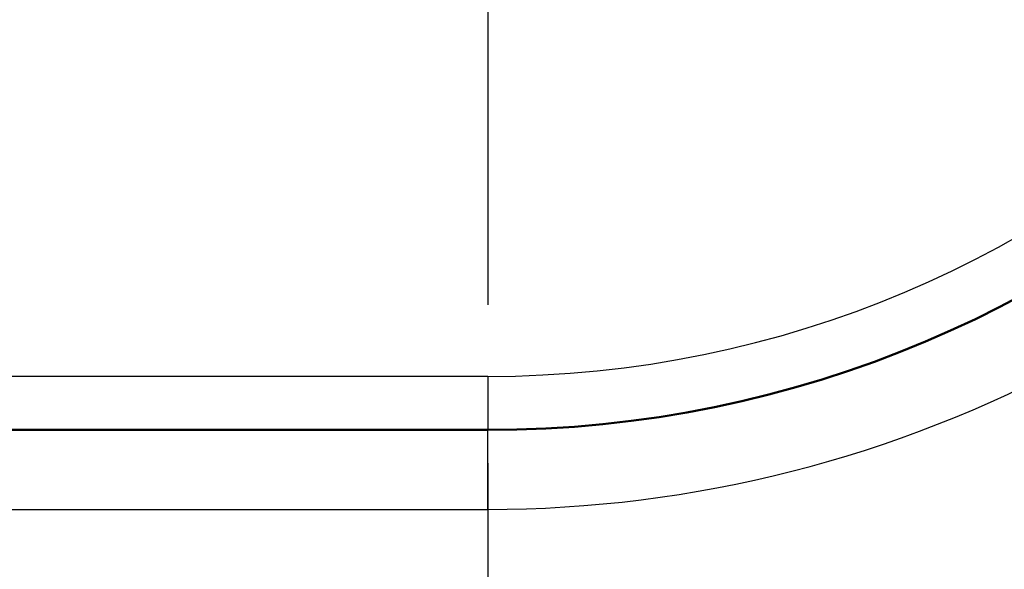
# Model space of a CAD drawing. Units: millimetres. Extents: x 0 to 3364, y -2707 to 2376.
# Drawn here: x 1106 to 1141, y -1566 to -1546 of the extents above; entities that cross this region are included whole.
import ezdxf

# ---------------------------------------------------------------- set-up
doc = ezdxf.new("R2010")
doc.units = ezdxf.units.MM
doc.header["$LTSCALE"] = 4
doc.linetypes.add('CHAIN', pattern=[0.7087, 0.4724, -0.0591, 0.1181, -0.0591])
for name, color, linetype, lineweight in [('Center Mark (ANSI)', 7, 'Continuous', 25), ('Visible (ANSI)', 7, 'Continuous', 50), ('Visible Narrow (ANSI)', 7, 'Continuous', 25)]:
    doc.layers.add(name, color=color, linetype=linetype, lineweight=lineweight)

msp = doc.modelspace()

# ---------------------------------------------------------------- linework, layer by layer
at = {"layer": 'Center Mark (ANSI)', "linetype": 'CHAIN', "ltscale": 23.979681}
msp.add_line((1122.951, -1290.299), (1122.951, -1751.099), dxfattribs=at)
at = {"layer": 'Visible (ANSI)'}
msp.add_line((1023.092, -1561.019), (1122.951, -1561.019), dxfattribs=at)
for radius, start, end in [(185.6, 197.07604, 162.92396), (217.6, 194.45334, 50.33963), (153.6, 202.84165, 157.15835), (40.32, 270, 90)]:
    msp.add_arc((1122.951, -1520.699), radius, start, end, dxfattribs=at)
at = {"layer": 'Visible Narrow (ANSI)'}
for p, q in [((1122.951, -1559.099), (1019.116, -1559.099)), ((1122.951, -1559.099), (1122.951, -1561.019)), ((1122.951, -1563.865), (1122.951, -1561.019)), ((1101.831, -1563.865), (1122.951, -1563.865))]:
    msp.add_line(p, q, dxfattribs=at)
for centre, radius, start, end in [((1122.951, -1520.699), 213.76, 194.68135, 49.46461), ((1122.951, -1520.699), 151.68, 202.84165, 157.15835), ((1122.951, -1520.699), 38.4, 270, 90), ((1122.951, -1519.705), 44.16, 270, 298.5719)]:
    msp.add_arc(centre, radius, start, end, dxfattribs=at)

doc.saveas('drawing.dxf')
